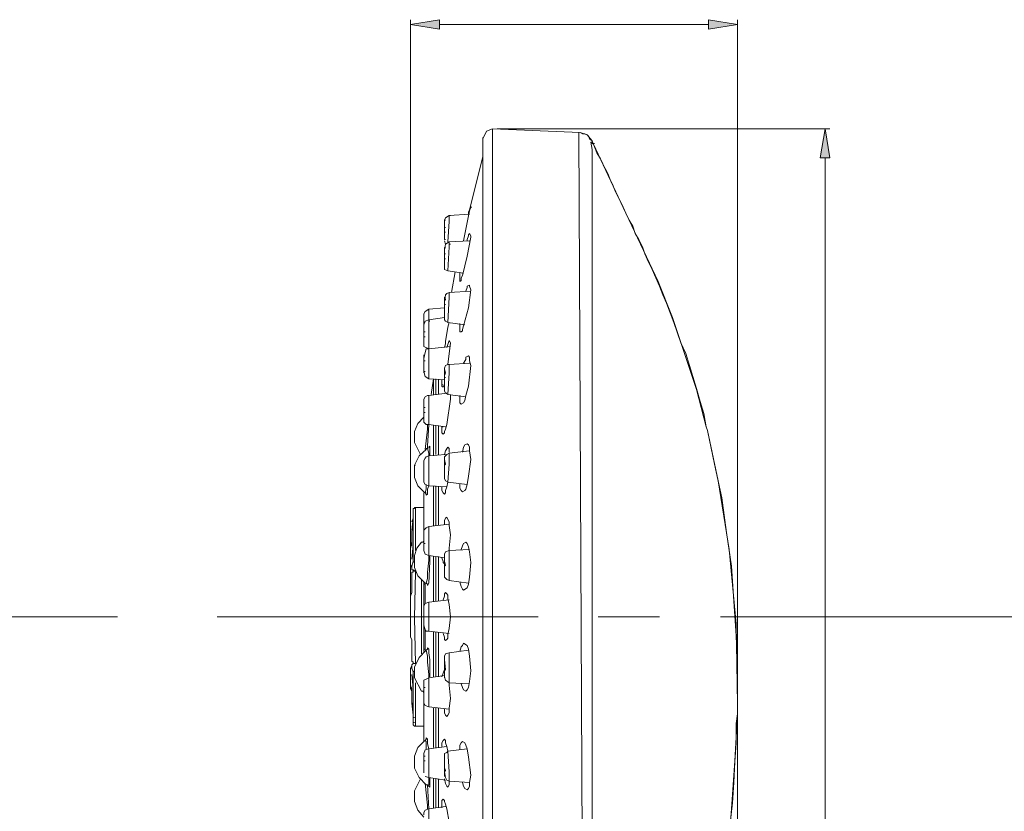
# Model space of a CAD drawing. Units: inches. Extents: x 51 to 186, y -209 to -38.
# Drawn here: x 86 to 117, y -109 to -84 of the extents above; entities that cross this region are included whole.
import ezdxf

# ---------------------------------------------------------------- set-up
doc = ezdxf.new("R2010")
doc.units = ezdxf.units.IN
doc.header["$MEASUREMENT"] = 0
doc.layers.add('Layer 1', color=7, linetype='Continuous')

# ---------------------------------------------------------------- blocks, each defined once
blk = doc.blocks.new('block 2')
at = {"layer": 'Layer 1'}
for points in [[(98.986, -83.874), (98.986, -84.177), (98.076, -84.026)], [(107.449, -83.874), (107.449, -84.177), (108.356, -84.026)], [(111.264, -88.221), (110.963, -88.221), (111.115, -87.311)]]:
    blk.add_hatch(color=7, dxfattribs=at).paths.add_polyline_path(points)
at = {"layer": 'Layer 1', "color": 7, "lineweight": 5}
for points in [[(98.076, -102.538), (98.076, -83.874)], [(108.356, -105.261), (108.356, -83.874)], [(107.449, -84.026), (98.986, -84.026)], [(100.647, -87.311), (100.457, -87.386), (100.344, -87.617)], [(103.406, -87.424), (100.647, -87.311)], [(100.647, -87.311), (100.647, -97.398), (100.647, -97.44), (100.647, -110.021), (100.647, -111.95)], [(100.799, -87.311), (111.264, -87.311)], [(100.344, -87.576), (100.344, -87.617)], [(100.344, -87.617), (100.344, -117.391)], [(100.344, -87.653), (100.344, -87.617)], [(103.368, -87.424), (103.481, -111.95)], [(103.745, -87.653), (103.707, -87.617), (103.671, -87.537), (103.632, -87.501), (103.558, -87.463), (103.481, -87.463), (103.406, -87.424)], [(103.784, -87.689), (103.632, -87.501), (103.406, -87.424)], [(103.784, -87.689), (103.745, -87.653)], [(103.784, -111.95), (103.784, -87.956), (103.745, -87.727), (103.784, -87.727), (103.822, -87.802), (103.822, -87.766), (103.784, -87.727), (103.784, -87.689)], [(103.822, -87.766), (103.784, -87.766), (103.784, -87.689)], [(103.784, -87.689), (103.822, -87.766)], [(103.784, -87.689), (103.822, -87.766), (104.842, -89.957), (105.862, -92.109), (106.314, -93.242), (106.692, -94.378), (107.069, -95.51), (107.372, -96.682)], [(104.765, -89.767), (104.5, -89.238), (104.426, -89.05), (104.352, -88.899), (104.274, -88.708), (104.2, -88.56), (104.123, -88.408), (104.048, -88.256), (103.935, -88.066), (103.858, -87.876), (103.822, -87.766)], [(103.822, -87.766), (103.858, -87.766)], [(100.344, -88.182), (99.892, -89.996)], [(100.344, -88.143), (100.344, -88.182)], [(100.344, -88.182), (100.344, -88.634)], [(111.115, -161.221), (111.115, -88.221)], [(100.344, -100.992), (100.344, -88.444)], [(100.344, -94.642), (100.344, -90.938), (100.344, -88.634)], [(99.741, -90.828), (99.928, -89.883), (99.967, -89.767)], [(99.967, -89.767), (99.892, -89.918), (99.892, -89.996)], [(99.967, -89.767), (100.005, -89.767)], [(107.372, -96.682), (107.298, -96.266), (107.182, -95.888), (107.069, -95.475), (106.956, -95.097), (106.843, -94.753), (106.73, -94.378), (106.579, -94.039), (106.466, -93.736), (106.353, -93.397), (106.24, -93.091), (106.127, -92.79), (106.014, -92.526), (105.901, -92.261), (105.785, -91.996), (105.672, -91.732), (105.562, -91.506), (105.446, -91.241), (105.371, -91.015), (105.258, -90.789), (105.143, -90.599), (105.068, -90.37), (104.955, -90.183), (104.842, -89.957), (104.765, -89.767)], [(99.137, -90.37), (99.137, -90.296), (99.137, -90.183), (99.173, -90.106)], [(99.289, -90.031), (99.173, -90.106)], [(99.289, -90.031), (99.928, -89.996)], [(99.289, -90.031), (99.325, -90.031)], [(99.289, -90.031), (99.289, -90.106)], [(99.289, -90.222), (99.289, -90.106)], [(99.173, -90.183), (99.137, -90.183), (99.137, -90.789)], [(99.137, -90.409), (99.173, -90.409)], [(99.137, -90.561), (99.137, -90.409)], [(99.289, -90.222), (99.247, -90.864)], [(99.137, -90.561), (99.173, -90.561)], [(99.137, -90.599), (99.137, -90.712)], [(99.137, -90.712), (99.137, -90.789)], [(99.137, -90.789), (99.137, -90.751), (99.137, -90.712)], [(99.967, -90.674), (99.967, -90.712), (99.854, -91.318), (99.702, -91.922), (99.664, -91.996), (99.664, -92.074), (99.628, -92.109)], [(99.928, -90.599), (99.892, -90.638), (99.892, -90.674), (99.854, -90.789), (99.854, -90.828)], [(99.967, -90.674), (99.928, -90.599)], [(99.137, -90.789), (99.173, -90.789)], [(99.137, -90.789), (99.173, -90.789)], [(99.173, -90.938), (99.137, -90.828)], [(99.137, -91.128), (99.173, -90.938)], [(99.173, -91.015), (99.137, -91.051), (99.137, -91.431), (99.137, -91.544), (99.137, -91.583), (99.137, -91.619)], [(99.289, -90.864), (99.173, -90.938)], [(99.289, -91.015), (99.247, -91.77)], [(99.289, -90.864), (99.928, -90.828)], [(99.289, -90.864), (99.289, -90.902)], [(99.289, -90.902), (99.289, -90.938)], [(99.289, -90.938), (99.325, -90.938)], [(99.289, -91.015), (99.289, -90.938)], [(99.137, -91.128), (99.137, -91.203)], [(99.137, -91.393), (99.137, -91.241)], [(99.137, -91.241), (99.173, -91.241)], [(99.137, -91.393), (99.173, -91.393)], [(99.137, -91.431), (99.137, -91.506)], [(99.137, -91.506), (99.137, -91.544)], [(99.137, -91.506), (99.137, -91.544)], [(99.137, -91.544), (99.137, -91.583)], [(99.137, -91.544), (99.137, -91.583)], [(99.137, -91.619), (99.137, -91.583)], [(99.247, -91.77), (99.137, -91.732), (99.137, -91.619)], [(99.247, -91.77), (99.741, -91.845)], [(99.476, -91.806), (99.36, -92.451)], [(99.628, -91.845), (99.628, -91.958), (99.628, -92.074)], [(99.628, -92.109), (99.628, -92.074)], [(99.928, -92.225), (99.854, -92.261), (99.854, -92.3), (99.815, -92.413)], [(99.967, -92.374), (99.928, -92.261), (99.928, -92.225)], [(99.137, -92.752), (99.173, -92.526), (99.212, -92.49), (99.289, -92.451)], [(99.137, -93.052), (99.137, -92.79), (99.137, -92.677), (99.137, -92.603), (99.173, -92.677)], [(99.289, -92.603), (99.247, -93.397)], [(99.289, -92.451), (99.967, -92.413)], [(99.289, -92.451), (99.289, -92.564)], [(99.289, -92.603), (99.289, -92.564)], [(99.967, -92.374), (99.892, -92.942), (99.741, -93.507), (99.702, -93.62), (99.702, -93.658), (99.664, -93.697)], [(99.137, -92.713), (99.173, -92.677)], [(99.137, -92.752), (99.137, -92.79)], [(99.137, -92.79), (99.137, -92.829)], [(99.137, -93.019), (99.137, -92.829)], [(99.137, -92.829), (99.173, -92.829)], [(98.644, -92.98), (98.531, -93.052), (98.492, -93.132)], [(98.492, -93.132), (98.492, -93.658)], [(98.644, -92.98), (99.137, -92.942)], [(98.644, -92.98), (98.644, -93.319)], [(99.137, -92.98), (99.137, -93.052)], [(99.137, -92.98), (99.137, -93.019)], [(99.137, -93.052), (99.137, -93.091)], [(99.137, -93.052), (99.137, -93.091)], [(99.137, -93.132), (99.137, -93.171)], [(99.247, -93.397), (99.173, -93.358), (99.137, -93.319), (99.137, -93.171)], [(98.492, -93.697), (98.492, -93.658), (98.492, -93.584), (98.492, -93.471), (98.531, -93.358)], [(98.492, -93.471), (98.492, -93.884), (98.492, -94.075)], [(98.644, -93.319), (98.531, -93.358)], [(98.644, -93.319), (99.137, -93.242)], [(98.644, -93.358), (98.644, -93.319)], [(98.644, -93.319), (98.682, -93.319)], [(98.644, -93.397), (98.644, -93.358)], [(98.644, -93.358), (98.682, -93.358)], [(98.644, -93.471), (98.644, -93.397)], [(98.644, -93.471), (98.644, -94.226)], [(99.247, -93.397), (99.779, -93.471)], [(99.247, -93.545), (99.289, -93.397)], [(99.628, -93.432), (99.628, -93.545)], [(98.492, -93.849), (98.492, -93.697)], [(98.492, -93.697), (98.531, -93.697)], [(98.492, -93.849), (98.492, -93.964)], [(98.492, -93.849), (98.531, -93.849)], [(99.173, -94), (99.247, -93.545)], [(99.664, -93.697), (99.628, -93.697), (99.628, -93.62), (99.628, -93.545)], [(98.492, -94), (98.492, -93.964)], [(98.492, -94), (98.492, -94.039)], [(98.492, -94), (98.492, -94.039)], [(98.492, -94.075), (98.492, -94.039)], [(98.492, -94.152), (98.492, -94.075)], [(98.492, -94.152), (98.644, -94.226)], [(98.644, -94.226), (99.325, -94.152)], [(99.137, -94.188), (99.173, -94.075)], [(99.173, -94.075), (99.173, -94)], [(99.289, -93.964), (99.212, -94.188)], [(99.325, -94.039), (99.247, -94.717)], [(99.325, -94.039), (99.289, -93.964)], [(98.492, -94.565), (98.492, -94.529), (98.531, -94.339)], [(98.492, -94.452), (98.492, -94.416)], [(98.569, -94.226), (98.531, -94.339)], [(98.644, -94.226), (98.569, -94.226)], [(98.644, -94.226), (98.644, -94.303)], [(98.644, -94.339), (98.644, -94.303)], [(98.644, -94.339), (98.644, -95.171)], [(99.892, -94.452), (99.815, -94.491), (99.815, -94.565), (99.741, -94.681)], [(99.967, -94.753), (99.928, -94.604), (99.928, -94.529), (99.928, -94.491), (99.892, -94.452)], [(98.492, -94.791), (98.492, -94.604)], [(98.492, -94.604), (98.531, -94.604)], [(98.492, -94.753), (98.492, -94.791)], [(99.137, -95.02), (99.137, -94.832), (99.173, -94.753), (99.247, -94.717)], [(99.289, -94.717), (99.247, -94.717)], [(99.289, -94.717), (99.928, -94.681)], [(99.289, -94.717), (99.289, -94.907)], [(99.967, -94.753), (99.892, -95.397), (99.815, -95.698), (99.779, -95.849), (99.741, -95.927), (99.664, -95.965)], [(100.344, -94.642), (100.344, -95.585)], [(98.492, -94.907), (98.492, -94.871), (98.492, -94.832), (98.492, -94.791)], [(98.492, -94.832), (98.492, -94.907)], [(98.492, -94.907), (98.492, -94.945)], [(98.492, -94.907), (98.492, -94.945)], [(98.492, -94.945), (98.531, -94.945)], [(98.644, -95.171), (98.531, -95.097), (98.492, -94.945)], [(99.137, -95.284), (99.137, -95.02), (99.137, -94.871), (99.173, -94.981)], [(99.137, -95.058), (99.173, -94.981)], [(99.137, -95.02), (99.173, -95.02)], [(99.137, -95.02), (99.137, -95.058)], [(99.137, -95.133), (99.137, -95.058)], [(99.137, -95.058), (99.137, -95.207)], [(99.289, -94.981), (99.247, -95.665)], [(99.289, -94.981), (99.289, -94.907)], [(98.644, -95.171), (99.137, -95.207)], [(98.795, -95.171), (98.718, -95.665)], [(98.795, -95.171), (98.795, -95.665)], [(98.795, -95.171), (98.795, -95.665)], [(98.87, -95.171), (98.87, -95.665)], [(98.947, -95.665), (98.947, -95.207)], [(98.947, -95.665), (98.947, -95.207)], [(99.06, -95.207), (99.06, -95.284)], [(99.06, -95.284), (99.06, -95.326), (99.06, -95.359)], [(99.06, -95.359), (99.06, -95.397)], [(99.06, -95.359), (99.099, -95.359)], [(99.099, -95.436), (99.06, -95.397)], [(99.137, -95.359), (99.099, -95.436)], [(99.137, -95.133), (99.137, -95.097)], [(99.137, -95.133), (99.173, -95.133)], [(99.137, -95.284), (99.137, -95.133)], [(99.137, -95.133), (99.137, -95.397), (99.137, -95.51), (99.137, -95.359)], [(99.137, -95.207), (99.137, -95.249)], [(99.137, -95.249), (99.137, -95.284)], [(99.137, -95.249), (99.137, -95.284)], [(99.137, -95.326), (99.137, -95.359)], [(99.247, -95.665), (99.173, -95.626), (99.137, -95.549), (99.137, -95.397)], [(98.492, -96.04), (98.492, -96.004), (98.492, -95.965), (98.492, -95.814), (98.531, -95.739), (98.608, -95.698)], [(98.644, -95.698), (98.608, -95.698)], [(98.644, -95.698), (99.212, -95.626)], [(98.644, -95.698), (98.644, -95.814)], [(99.173, -95.626), (99.212, -95.626)], [(99.247, -95.665), (99.815, -95.739)], [(99.325, -95.698), (99.325, -95.665)], [(99.325, -95.814), (99.325, -95.698)], [(99.664, -95.965), (99.628, -95.927), (99.628, -95.849), (99.628, -95.698)], [(100.344, -95.585), (100.344, -117.126)], [(98.492, -96.266), (98.492, -96.004), (98.492, -95.888), (98.492, -95.849), (98.492, -95.927)], [(98.492, -95.965), (98.492, -95.927)], [(98.492, -96.117), (98.492, -95.965)], [(98.644, -95.888), (98.644, -95.814)], [(98.644, -95.888), (98.644, -96.607)], [(99.325, -95.814), (99.212, -96.607), (99.173, -96.759), (99.137, -96.833), (99.137, -96.872), (99.099, -96.911)], [(98.492, -96.117), (98.492, -96.078)], [(98.492, -96.078), (98.531, -96.078)], [(98.492, -96.227), (98.492, -96.117)], [(98.492, -96.117), (98.492, -96.343), (98.492, -96.453), (98.492, -96.417), (98.492, -96.381)], [(98.492, -96.227), (98.531, -96.227)], [(98.492, -96.266), (98.492, -96.343)], [(98.492, -96.343), (98.492, -96.307), (98.492, -96.266)], [(98.492, -96.381), (98.305, -96.572), (98.192, -96.833)], [(98.492, -96.343), (98.492, -96.381)], [(98.644, -96.607), (98.569, -96.607), (98.492, -96.533), (98.492, -96.381)], [(98.531, -97.398), (98.608, -96.759), (98.608, -96.607)], [(98.608, -97.363), (98.608, -97.285), (98.644, -96.607)], [(98.644, -96.607), (99.173, -96.682)], [(98.192, -97.172), (98.192, -96.833)], [(98.795, -96.643), (98.795, -97.589)], [(98.795, -96.643), (98.795, -97.589)], [(98.87, -96.643), (98.87, -97.553)], [(98.947, -97.553), (98.947, -96.643)], [(98.947, -97.553), (98.947, -96.643)], [(99.06, -96.682), (99.099, -96.682)], [(99.099, -96.911), (99.06, -96.872), (99.06, -96.795), (99.06, -96.682)], [(107.372, -96.682), (107.411, -96.795)], [(108.356, -105.41), (108.318, -102.88), (108.092, -100.535), (107.753, -98.382), (107.411, -96.795)], [(107.411, -96.795), (107.637, -97.853), (107.866, -98.914), (108.014, -100.006), (108.166, -101.067), (108.243, -102.161), (108.318, -103.258), (108.356, -104.313), (108.356, -105.41)], [(98.192, -97.172), (98.382, -97.553)], [(99.702, -97.476), (99.741, -97.324), (99.779, -97.25), (99.854, -97.214)], [(99.854, -97.214), (99.892, -97.25), (99.928, -97.324), (99.928, -97.44), (99.967, -97.704)], [(98.569, -97.398), (98.341, -97.589), (98.192, -97.892)], [(98.569, -97.398), (98.569, -97.363), (98.608, -97.363)], [(98.608, -97.363), (98.682, -97.324)], [(98.608, -97.363), (98.644, -97.514)], [(98.682, -97.44), (98.682, -97.324), (98.682, -97.285), (98.644, -97.324)], [(98.644, -97.514), (98.682, -97.514)], [(98.644, -97.589), (98.644, -97.514)], [(98.644, -97.589), (99.173, -97.553)], [(98.682, -97.476), (98.682, -97.44)], [(98.682, -97.514), (98.682, -97.476)], [(98.682, -97.589), (98.682, -97.514)], [(99.173, -97.44), (99.137, -97.553)], [(99.137, -97.817), (99.137, -97.627), (99.212, -97.553), (99.289, -97.514)], [(99.247, -97.324), (99.173, -97.44)], [(99.289, -97.476), (99.289, -97.363), (99.247, -97.324)], [(99.289, -97.514), (99.928, -97.44)], [(99.289, -97.514), (99.289, -97.779)], [(98.492, -97.892), (98.492, -97.853), (98.492, -97.74), (98.531, -97.666), (98.569, -97.627)], [(98.644, -97.589), (98.569, -97.627)], [(98.644, -97.589), (98.644, -97.817)], [(98.644, -97.892), (98.644, -97.817)], [(99.137, -97.817), (99.137, -97.853)], [(99.137, -97.892), (99.173, -97.853)], [(99.137, -97.853), (99.137, -97.892)], [(99.137, -97.928), (99.137, -97.853)], [(99.137, -97.853), (99.137, -98.005)], [(99.289, -97.853), (99.247, -98.421)], [(99.289, -97.853), (99.289, -97.779)], [(99.967, -97.704), (99.892, -98.233), (99.854, -98.495), (99.815, -98.647), (99.779, -98.685), (99.702, -98.724)], [(98.192, -98.272), (98.192, -97.892)], [(98.192, -97.892), (98.23, -97.892)], [(98.492, -97.966), (98.492, -97.892)], [(98.492, -97.892), (98.492, -97.928)], [(98.492, -98.005), (98.492, -97.966)], [(98.492, -97.966), (98.492, -98.118)], [(98.492, -98.043), (98.492, -98.005)], [(98.492, -98.156), (98.492, -98.118), (98.492, -98.043)], [(98.492, -98.156), (98.492, -98.118)], [(98.492, -98.118), (98.492, -98.156)], [(98.492, -98.156), (98.492, -98.233)], [(98.644, -97.892), (98.644, -98.534)], [(99.137, -97.892), (99.137, -97.928)], [(99.137, -98.005), (99.137, -97.966), (99.137, -97.928)], [(99.137, -98.043), (99.137, -98.005), (99.137, -97.928)], [(99.137, -97.966), (99.137, -98.043)], [(99.137, -98.005), (99.137, -98.082)], [(99.137, -98.005), (99.137, -98.043)], [(99.247, -98.421), (99.173, -98.382), (99.137, -98.305), (99.137, -98.082)], [(98.192, -98.272), (98.305, -98.534), (98.492, -98.724)], [(98.644, -98.534), (98.531, -98.495), (98.492, -98.421), (98.492, -98.233)], [(98.569, -98.495), (98.569, -98.647), (98.531, -98.76)], [(99.247, -98.421), (99.212, -98.572), (99.173, -98.685), (99.173, -98.76), (99.137, -98.798)], [(99.247, -98.421), (99.854, -98.495)], [(99.702, -98.724), (99.664, -98.685), (99.628, -98.611), (99.628, -98.459)], [(98.492, -98.724), (98.531, -98.76)], [(98.492, -98.76), (98.492, -99.215)], [(98.531, -98.76), (98.569, -98.76)], [(98.569, -98.798), (98.531, -98.76)], [(98.569, -98.798), (98.569, -98.834), (98.608, -98.798), (98.608, -98.76), (98.608, -98.647)], [(98.608, -98.647), (98.644, -98.534)], [(98.644, -98.534), (99.212, -98.572)], [(98.795, -98.534), (98.795, -99.78)], [(98.795, -98.534), (98.795, -99.78)], [(98.87, -98.534), (98.87, -99.78)], [(98.947, -99.78), (98.947, -98.572)], [(98.947, -99.78), (98.947, -98.572)], [(99.137, -98.798), (99.099, -98.76), (99.06, -98.685), (99.06, -98.572)], [(98.23, -99.215), (98.192, -99.215), (98.192, -99.253), (98.153, -99.253), (98.153, -99.289), (98.153, -99.328), (98.153, -99.366)], [(98.153, -99.628), (98.153, -99.402), (98.153, -99.328), (98.153, -99.289), (98.153, -99.402), (98.153, -99.441), (98.153, -99.479)], [(98.153, -99.479), (98.153, -99.402), (98.153, -99.366)], [(98.492, -99.215), (98.23, -99.215)], [(98.23, -99.215), (98.23, -100.573)], [(98.492, -99.215), (98.492, -100.121), (98.492, -100.196)], [(98.153, -99.479), (98.153, -99.554), (98.115, -99.667)], [(98.153, -99.554), (98.115, -100.006)], [(98.115, -99.931), (98.153, -99.554)], [(98.153, -99.931), (98.153, -99.628)], [(99.137, -99.744), (99.137, -99.628), (99.173, -99.554), (99.212, -99.518)], [(99.212, -99.518), (99.247, -99.592), (99.289, -99.667), (99.289, -99.78), (99.325, -100.083)], [(98.115, -99.97), (98.115, -100.425)], [(98.115, -100.347), (98.115, -99.97)], [(98.153, -100.047), (98.153, -99.931)], [(98.492, -100.121), (98.492, -99.931), (98.569, -99.857), (98.644, -99.818)], [(98.492, -100.234), (98.492, -99.97), (98.492, -100.006), (98.492, -100.047), (98.492, -100.196)], [(98.644, -99.818), (99.289, -99.744)], [(98.644, -99.818), (98.644, -100.16)], [(98.076, -100.386), (98.115, -100.312), (98.115, -100.234)], [(98.115, -100.347), (98.076, -100.499)], [(98.115, -100.234), (98.115, -100.16), (98.115, -100.047)], [(98.115, -100.083), (98.115, -100.347)], [(98.153, -100.312), (98.153, -100.047)], [(98.153, -100.499), (98.153, -100.312)], [(98.418, -100.312), (98.266, -100.499), (98.192, -100.725)], [(98.456, -100.312), (98.418, -100.312)], [(98.492, -100.273), (98.456, -100.312)], [(98.492, -100.121), (98.492, -100.16)], [(98.492, -100.234), (98.492, -100.196)], [(98.492, -100.234), (98.492, -100.196)], [(98.492, -100.196), (98.492, -100.312)], [(98.492, -100.273), (98.492, -100.234)], [(98.492, -100.347), (98.492, -100.273)], [(98.492, -100.347), (98.492, -100.312)], [(98.644, -100.725), (98.531, -100.689), (98.492, -100.573), (98.492, -100.347)], [(98.492, -100.347), (98.531, -100.347)], [(98.492, -100.499), (98.492, -100.347)], [(98.644, -100.234), (98.644, -100.16)], [(98.644, -100.234), (98.644, -100.725)], [(99.325, -100.083), (99.289, -100.499)], [(99.664, -100.535), (99.702, -100.425), (99.741, -100.347), (99.815, -100.312)], [(99.815, -100.312), (99.854, -100.347), (99.892, -100.46), (99.928, -100.615), (99.967, -100.954)], [(98.076, -100.386), (98.076, -100.425)], [(98.076, -100.425), (98.076, -100.499)], [(98.076, -100.499), (98.076, -100.573)], [(98.076, -100.499), (98.076, -100.725)], [(98.076, -100.573), (98.076, -100.615)], [(98.076, -100.615), (98.076, -100.689)], [(98.153, -100.386), (98.115, -100.841)], [(98.115, -100.841), (98.153, -100.386)], [(98.153, -100.615), (98.153, -100.499)], [(98.153, -100.689), (98.153, -100.615)], [(99.137, -100.874), (99.137, -100.689), (99.173, -100.615), (99.289, -100.573)], [(99.289, -100.573), (99.289, -100.499)], [(99.289, -100.573), (99.928, -100.535)], [(99.289, -100.573), (99.289, -100.992)], [(98.076, -100.689), (98.076, -100.725)], [(98.076, -100.725), (98.076, -100.764)], [(98.076, -100.725), (98.076, -101.028), (98.115, -101.103), (98.115, -101.067), (98.153, -100.915)], [(98.076, -100.764), (98.076, -100.802)], [(98.076, -100.802), (98.076, -100.841)], [(98.076, -100.841), (98.076, -100.874)], [(98.076, -100.874), (98.076, -100.915)], [(98.076, -100.915), (98.076, -100.954), (98.076, -100.992), (98.076, -101.028), (98.115, -101.067), (98.115, -101.103), (98.115, -101.141), (98.115, -101.18), (98.153, -101.18), (98.192, -101.218)], [(98.153, -100.764), (98.153, -100.689)], [(98.153, -100.764), (98.153, -100.841)], [(98.153, -100.915), (98.153, -100.841)], [(98.192, -100.954), (98.153, -100.915)], [(98.192, -101.103), (98.192, -100.725)], [(98.644, -100.874), (98.608, -101.257), (98.608, -101.447), (98.569, -101.596)], [(98.608, -101.632), (98.608, -101.67), (98.644, -101.596), (98.682, -100.915)], [(98.644, -100.725), (99.137, -100.802)], [(98.644, -100.874), (98.644, -100.802), (98.644, -100.725)], [(98.682, -100.915), (98.682, -100.725)], [(98.795, -100.764), (98.795, -102.161)], [(98.795, -100.764), (98.795, -102.161)], [(98.87, -100.764), (98.87, -102.161)], [(98.947, -102.161), (98.947, -100.764)], [(98.947, -102.161), (98.947, -100.764)], [(99.137, -100.992), (99.099, -100.954), (99.099, -100.915), (99.06, -100.802)], [(99.137, -101.028), (99.137, -100.874), (99.137, -100.802), (99.137, -100.764), (99.137, -100.915), (99.173, -101.028)], [(99.137, -100.874), (99.137, -100.954)], [(99.137, -100.954), (99.137, -100.992)], [(99.137, -101.028), (99.137, -100.954)], [(99.137, -100.954), (99.137, -101.028), (99.137, -101.067)], [(99.967, -100.954), (99.928, -101.406), (99.892, -101.632), (99.854, -101.747), (99.741, -101.822)], [(98.153, -101.257), (98.115, -101.257), (98.115, -101.293), (98.115, -101.329), (98.115, -101.367), (98.115, -101.406)], [(98.153, -101.18), (98.153, -101.218), (98.153, -101.257)], [(98.192, -101.103), (98.305, -101.367), (98.531, -101.596), (98.569, -101.596)], [(98.23, -101.18), (98.192, -101.218)], [(98.23, -101.218), (98.192, -101.218)], [(98.23, -101.218), (98.23, -101.257), (98.192, -102.693), (98.23, -104.129)], [(99.137, -100.992), (99.137, -101.028), (99.137, -101.103)], [(99.137, -101.028), (99.173, -101.028)], [(99.137, -101.067), (99.173, -101.028)], [(99.137, -101.141), (99.137, -101.067), (99.137, -101.028)], [(99.137, -101.067), (99.137, -101.218), (99.137, -101.367), (99.137, -101.329), (99.137, -101.293), (99.137, -101.257), (99.137, -101.103)], [(99.137, -101.067), (99.137, -101.103), (99.137, -101.141)], [(99.137, -101.103), (99.137, -101.141)], [(99.137, -101.141), (99.137, -101.218)], [(99.137, -101.218), (99.137, -101.257)], [(99.289, -101.519), (99.212, -101.48), (99.137, -101.406), (99.137, -101.257)], [(99.289, -101.067), (99.289, -100.992)], [(99.289, -101.067), (99.289, -101.519)], [(98.115, -101.406), (98.115, -101.447)], [(98.115, -101.447), (98.115, -101.48), (98.115, -101.519)], [(98.115, -101.632), (98.115, -101.557), (98.115, -101.519)], [(98.418, -101.48), (98.418, -103.826)], [(98.492, -101.557), (98.492, -101.67)], [(99.289, -101.519), (99.892, -101.596)], [(99.741, -101.822), (99.702, -101.783), (99.664, -101.706), (99.628, -101.557)], [(98.115, -101.896), (98.076, -102.009)], [(98.115, -101.632), (98.115, -101.747)], [(98.115, -101.747), (98.115, -101.822)], [(98.115, -101.822), (98.115, -101.896)], [(98.531, -101.632), (98.492, -101.632), (98.492, -101.67)], [(98.492, -101.67), (98.492, -102.464)], [(98.531, -102.238), (98.531, -101.596), (98.531, -101.632)], [(98.531, -102.238), (98.531, -101.632)], [(98.608, -101.632), (98.569, -101.596)], [(99.099, -102.125), (99.137, -102.009), (99.137, -101.935), (99.173, -101.896)], [(99.173, -101.896), (99.212, -101.935), (99.247, -101.973), (99.247, -102.086), (99.289, -102.274), (99.325, -102.654)], [(98.076, -102.009), (98.076, -102.086)], [(98.076, -102.086), (98.076, -102.199)], [(98.076, -102.387), (98.076, -102.315), (98.076, -102.199)], [(98.492, -102.503), (98.492, -102.315), (98.531, -102.238), (98.644, -102.199)], [(98.644, -102.199), (99.289, -102.125)], [(98.644, -102.199), (98.644, -102.654)], [(98.076, -102.387), (98.076, -102.503)], [(98.076, -102.503), (98.076, -102.616)], [(98.492, -102.503), (98.492, -102.538)], [(98.076, -102.616), (98.076, -102.729)], [(98.076, -102.729), (98.076, -102.803)], [(98.076, -102.993), (98.076, -102.88), (98.076, -102.803)], [(98.492, -102.538), (98.492, -102.616)], [(98.492, -102.654), (98.492, -102.574)], [(98.492, -102.574), (98.492, -102.654)], [(98.492, -102.729), (98.492, -102.654)], [(98.492, -102.654), (98.492, -102.693)], [(98.492, -102.729), (98.492, -102.654)], [(98.492, -102.729), (98.492, -102.842), (98.492, -102.919), (98.492, -102.955), (98.492, -102.654)], [(98.644, -103.106), (98.569, -103.106), (98.531, -103.068), (98.492, -102.919), (98.492, -102.693)], [(98.492, -102.693), (98.492, -102.729)], [(98.644, -102.729), (98.644, -102.654)], [(98.644, -102.729), (98.644, -103.106)], [(99.325, -102.654), (99.289, -103.029), (99.247, -103.219), (99.247, -103.332), (99.212, -103.371), (99.173, -103.407)], [(98.076, -102.993), (98.076, -103.068)], [(98.076, -103.068), (98.076, -103.142)], [(98.076, -103.142), (98.076, -103.219)], [(98.492, -102.842), (98.492, -103.674)], [(98.531, -103.71), (98.531, -103.068)], [(98.531, -103.674), (98.531, -103.068)], [(98.644, -103.106), (99.289, -103.181)], [(98.795, -103.142), (98.795, -104.542)], [(98.795, -103.142), (98.795, -104.542)], [(98.87, -103.142), (98.87, -104.542)], [(98.947, -104.542), (98.947, -103.142)], [(98.947, -104.542), (98.947, -103.142)], [(98.076, -103.219), (98.076, -103.296)], [(98.076, -103.296), (98.115, -103.371)], [(98.115, -103.371), (98.115, -103.448)], [(98.115, -103.448), (98.115, -103.522)], [(99.173, -103.407), (99.137, -103.371), (99.137, -103.296), (99.099, -103.181)], [(98.115, -103.522), (98.115, -103.597)], [(98.115, -103.597), (98.115, -103.635)], [(98.115, -103.635), (98.115, -103.71)], [(98.115, -103.9), (98.115, -103.826), (98.115, -103.787), (98.115, -103.71)], [(98.569, -103.71), (98.341, -103.939), (98.192, -104.239)], [(98.492, -103.674), (98.492, -103.748)], [(98.492, -103.674), (98.531, -103.674)], [(98.531, -103.71), (98.531, -103.674)], [(98.569, -103.71), (98.608, -103.674)], [(98.569, -103.71), (98.608, -103.9), (98.608, -104.087), (98.644, -104.468)], [(98.682, -104.468), (98.682, -104.013), (98.644, -103.787), (98.644, -103.674), (98.608, -103.635), (98.608, -103.674)], [(99.289, -103.787), (99.892, -103.71)], [(99.628, -103.748), (99.664, -103.597), (99.702, -103.561), (99.741, -103.487)], [(99.741, -103.487), (99.854, -103.561), (99.892, -103.674), (99.928, -103.9), (99.967, -104.355)], [(98.115, -103.9), (98.115, -103.939)], [(98.115, -103.939), (98.115, -103.974), (98.115, -104.013), (98.115, -104.049), (98.153, -104.087), (98.153, -104.129)], [(99.137, -104.087), (99.137, -103.9), (99.173, -103.826), (99.289, -103.787)], [(99.289, -103.787), (99.289, -104.313)], [(98.115, -104.165), (98.115, -104.203), (98.115, -104.239), (98.115, -104.278), (98.076, -104.278)], [(98.192, -104.355), (98.153, -104.393), (98.115, -104.278), (98.115, -104.239), (98.115, -104.203), (98.076, -104.278), (98.076, -104.581)], [(98.076, -104.278), (98.076, -104.313), (98.076, -104.355), (98.076, -104.393), (98.076, -104.429)], [(98.192, -104.129), (98.153, -104.129), (98.115, -104.165)], [(98.23, -104.129), (98.192, -104.129)], [(98.192, -104.129), (98.23, -104.129)], [(98.192, -104.581), (98.192, -104.239)], [(99.06, -104.542), (99.099, -104.429), (99.137, -104.313)], [(99.137, -104.087), (99.137, -104.129)], [(99.137, -104.203), (99.137, -104.165), (99.137, -104.129)], [(99.137, -104.278), (99.137, -104.165)], [(99.137, -104.165), (99.137, -104.239)], [(99.137, -104.203), (99.137, -104.239), (99.137, -104.278)], [(99.137, -104.203), (99.173, -104.203)], [(99.137, -104.239), (99.173, -104.239)], [(99.137, -104.239), (99.137, -104.355)], [(99.137, -104.278), (99.137, -104.355)], [(99.137, -104.355), (99.137, -104.278)], [(99.137, -104.355), (99.173, -104.313)], [(99.289, -104.732), (99.173, -104.655), (99.137, -104.542), (99.137, -104.355)], [(99.289, -104.393), (99.289, -104.313)], [(99.967, -104.355), (99.928, -104.694), (99.892, -104.881), (99.854, -104.958), (99.815, -104.994)], [(98.076, -104.429), (98.076, -104.468)], [(98.076, -104.468), (98.076, -104.504)], [(98.076, -104.504), (98.076, -104.581)], [(98.076, -104.581), (98.076, -104.617)], [(98.076, -104.581), (98.076, -104.807)], [(98.076, -104.617), (98.076, -104.655)], [(98.076, -104.655), (98.076, -104.732)], [(98.115, -104.468), (98.153, -104.92)], [(98.153, -104.92), (98.115, -104.468)], [(98.153, -104.429), (98.153, -104.393)], [(98.153, -104.468), (98.153, -104.429)], [(98.153, -104.542), (98.153, -104.468)], [(98.153, -104.581), (98.153, -104.542)], [(98.153, -104.694), (98.153, -104.581)], [(98.192, -104.581), (98.418, -104.994)], [(98.492, -104.807), (98.492, -104.655), (98.569, -104.617), (98.644, -104.581)], [(98.644, -104.581), (98.644, -104.468)], [(98.644, -104.581), (99.137, -104.504)], [(98.644, -104.581), (98.644, -105.146)], [(98.682, -104.542), (98.682, -104.468)], [(99.289, -104.393), (99.289, -104.732)], [(98.076, -104.732), (98.076, -104.768)], [(98.076, -104.768), (98.076, -104.845)], [(98.076, -104.807), (98.115, -104.958)], [(98.076, -104.845), (98.076, -104.92)], [(98.076, -104.92), (98.115, -104.994)], [(98.115, -104.881), (98.115, -104.958), (98.115, -105.336)], [(98.115, -105.336), (98.115, -104.881)], [(98.115, -104.958), (98.115, -105.035)], [(98.115, -104.994), (98.115, -105.071)], [(98.153, -104.807), (98.153, -104.694)], [(98.153, -104.994), (98.153, -104.807)], [(98.153, -105.261), (98.153, -104.994)], [(98.23, -104.732), (98.23, -106.094)], [(98.492, -105.035), (98.456, -104.994), (98.418, -104.994)], [(98.492, -104.92), (98.492, -104.768), (98.492, -104.732), (98.492, -105.107)], [(98.492, -104.807), (98.492, -104.881)], [(98.492, -104.881), (98.531, -104.881)], [(98.492, -104.92), (98.492, -104.958)], [(98.492, -105.071), (98.492, -104.958)], [(98.492, -105.184), (98.492, -105.336), (98.492, -105.297), (98.492, -105.261), (98.492, -104.958)], [(98.492, -104.958), (98.492, -104.994), (98.492, -105.035)], [(99.289, -104.732), (99.928, -104.768)], [(99.289, -104.807), (99.289, -104.732)], [(99.289, -104.807), (99.325, -105.223)], [(99.815, -104.994), (99.741, -104.958), (99.702, -104.881), (99.664, -104.768)], [(98.115, -105.035), (98.115, -105.223)], [(98.115, -105.071), (98.115, -105.146)], [(98.115, -105.146), (98.115, -105.261)], [(98.115, -105.297), (98.115, -105.374), (98.153, -105.749)], [(98.153, -105.749), (98.115, -105.297)], [(98.153, -105.374), (98.153, -105.261)], [(98.492, -105.035), (98.492, -105.146)], [(98.492, -105.146), (98.492, -105.071)], [(98.492, -105.184), (98.492, -105.107)], [(98.492, -106.094), (98.492, -105.184), (98.492, -105.107)], [(98.644, -105.487), (98.531, -105.449), (98.492, -105.374), (98.492, -105.146)], [(98.644, -105.223), (98.644, -105.146)], [(98.644, -105.223), (98.644, -105.487)], [(99.325, -105.223), (99.289, -105.526), (99.289, -105.678), (99.247, -105.749), (99.212, -105.788)], [(98.153, -105.678), (98.153, -105.374)], [(98.644, -105.487), (99.289, -105.562)], [(98.795, -105.526), (98.795, -106.772)], [(98.795, -105.526), (98.795, -106.772)], [(98.87, -105.526), (98.87, -106.772)], [(98.947, -106.772), (98.947, -105.526)], [(98.947, -106.772), (98.947, -105.526)], [(99.212, -105.788), (99.173, -105.749), (99.137, -105.678), (99.137, -105.562)], [(108.356, -105.41), (108.356, -105.713)], [(108.356, -105.562), (108.356, -167.494)], [(98.153, -105.829), (98.153, -105.904)], [(98.153, -105.829), (98.192, -105.829)], [(98.153, -105.904), (98.153, -105.939)], [(107.866, -111.647), (107.94, -111.118), (108.014, -110.437), (108.092, -109.795), (108.13, -109.15), (108.205, -108.511), (108.243, -107.869), (108.279, -107.224), (108.318, -106.62), (108.318, -106.014), (108.356, -105.713)], [(108.356, -105.713), (108.279, -107.188), (108.166, -108.701), (108.053, -110.173), (107.866, -111.647)], [(98.153, -105.939), (98.153, -105.978)], [(98.153, -105.978), (98.153, -106.014), (98.153, -106.055), (98.192, -106.094), (98.23, -106.094)], [(98.153, -105.978), (98.192, -105.978)], [(98.23, -106.094), (98.492, -106.094)], [(98.492, -106.094), (98.492, -106.582)], [(98.531, -106.543), (98.492, -106.582)], [(98.531, -106.543), (98.569, -106.507)], [(98.531, -106.543), (98.569, -106.582), (98.569, -106.62), (98.569, -106.808)], [(98.644, -106.808), (98.608, -106.656), (98.608, -106.543), (98.608, -106.507), (98.569, -106.469), (98.569, -106.507)], [(99.06, -106.736), (99.06, -106.62), (99.099, -106.543), (99.137, -106.507)], [(99.137, -106.507), (99.173, -106.543), (99.173, -106.62), (99.212, -106.736), (99.247, -106.885)], [(98.492, -106.582), (98.305, -106.772), (98.192, -107.036)], [(98.492, -107.036), (98.492, -106.962), (98.531, -106.846), (98.644, -106.808)], [(98.644, -106.808), (99.212, -106.736)], [(98.644, -106.808), (98.644, -107.488)], [(99.247, -106.885), (99.854, -106.808)], [(99.628, -106.846), (99.628, -106.695), (99.664, -106.62), (99.702, -106.582)], [(99.702, -106.582), (99.779, -106.62), (99.815, -106.695), (99.854, -106.808), (99.892, -107.075), (99.967, -107.64)], [(98.192, -107.414), (98.192, -107.036)], [(98.492, -107.036), (98.492, -106.962), (98.492, -106.998), (98.492, -107.149), (98.492, -107.262)], [(98.492, -107.036), (98.531, -107.036)], [(98.492, -107.036), (98.492, -107.075)], [(98.492, -107.111), (98.492, -107.075)], [(98.492, -107.111), (98.492, -107.149)], [(98.492, -107.301), (98.492, -107.149)], [(98.492, -107.149), (98.492, -107.188), (98.492, -107.224)], [(99.137, -107.111), (99.137, -106.962), (99.212, -106.921), (99.247, -106.885)], [(99.137, -107.188), (99.137, -107.075), (99.137, -107.036), (99.137, -107.111), (99.137, -107.34)], [(99.137, -107.111), (99.137, -107.149)], [(99.137, -107.149), (99.137, -107.188)], [(99.247, -106.885), (99.289, -107.53)], [(98.192, -107.414), (98.341, -107.717), (98.569, -107.943)], [(98.492, -107.188), (98.531, -107.188)], [(98.492, -107.414), (98.492, -107.262)], [(98.492, -107.34), (98.492, -107.301)], [(98.492, -107.34), (98.492, -107.414)], [(98.492, -107.45), (98.492, -107.414)], [(99.137, -107.188), (99.137, -107.224)], [(99.137, -107.224), (99.137, -107.262)], [(99.137, -107.262), (99.137, -107.301)], [(99.137, -107.375), (99.137, -107.262)], [(99.137, -107.262), (99.137, -107.301), (99.137, -107.34)], [(99.137, -107.301), (99.137, -107.34), (99.137, -107.45)], [(99.137, -107.414), (99.137, -107.34)], [(99.137, -107.45), (99.137, -107.375)], [(99.173, -107.488), (99.137, -107.414)], [(99.137, -107.45), (99.137, -107.53)], [(99.137, -107.45), (99.173, -107.45)], [(98.382, -107.753), (98.192, -108.133)], [(98.531, -107.679), (98.644, -107.717)], [(98.644, -107.566), (98.644, -107.488)], [(98.644, -107.566), (98.644, -107.717)], [(98.644, -107.717), (99.173, -107.792)], [(98.644, -107.753), (98.644, -107.717)], [(98.644, -107.83), (98.644, -107.753)], [(98.682, -107.869), (98.682, -107.717)], [(98.795, -107.753), (98.795, -108.662)], [(98.795, -107.753), (98.795, -108.662)], [(98.87, -107.753), (98.87, -108.662)], [(98.947, -108.662), (98.947, -107.753)], [(98.947, -108.662), (98.947, -107.753)], [(99.137, -107.53), (99.173, -107.488)], [(99.289, -107.83), (99.212, -107.792), (99.173, -107.717), (99.137, -107.53)], [(99.247, -108.018), (99.212, -107.982), (99.173, -107.905), (99.137, -107.753)], [(99.289, -107.601), (99.289, -107.53)], [(99.289, -107.601), (99.289, -107.83)], [(99.967, -107.64), (99.928, -107.869), (99.928, -107.982), (99.892, -108.056), (99.854, -108.095)], [(98.608, -108.701), (98.608, -108.585), (98.531, -107.905)], [(98.569, -107.943), (98.608, -107.943)], [(98.644, -108.701), (98.608, -107.943)], [(98.682, -107.982), (98.644, -107.982), (98.608, -107.943)], [(98.644, -107.83), (98.682, -107.83)], [(98.644, -107.83), (98.644, -107.943)], [(98.644, -107.982), (98.682, -108.018), (98.682, -107.943), (98.682, -107.905)], [(98.682, -107.905), (98.682, -107.869)], [(99.289, -107.83), (99.289, -107.943), (99.247, -108.018)], [(99.289, -107.83), (99.928, -107.869)], [(99.854, -108.095), (99.779, -108.056), (99.741, -107.982), (99.702, -107.869)], [(98.192, -108.472), (98.192, -108.133)], [(99.06, -108.624), (99.06, -108.511), (99.06, -108.436), (99.099, -108.395)], [(99.099, -108.395), (99.137, -108.436), (99.137, -108.472), (99.173, -108.547), (99.212, -108.701), (99.289, -109.114), (99.325, -109.528), (99.325, -109.644)], [(98.192, -108.472), (98.305, -108.737), (98.492, -108.963)], [(98.492, -108.888), (98.492, -108.85), (98.492, -108.814), (98.531, -108.737), (98.644, -108.701)], [(98.644, -108.701), (99.173, -108.624)], [(98.644, -108.701), (98.644, -109.492)], [(99.06, -108.624), (99.06, -108.662)]]:
    blk.add_lwpolyline(points, dxfattribs=at)
at = {"layer": 'Layer 1', "lineweight": 0}
for points in [[(98.986, -83.874), (98.986, -84.177), (98.076, -84.026), (98.986, -83.874)], [(107.449, -83.874), (107.449, -84.177), (108.356, -84.026), (107.449, -83.874)], [(111.264, -88.221), (110.963, -88.221), (111.115, -87.311), (111.264, -88.221)], [(88.857, -102.654), (81.261, -102.654)], [(102.083, -102.654), (91.993, -102.654)], [(105.901, -102.654), (103.971, -102.654)], [(117.917, -102.654), (107.827, -102.654)], [(120.902, -102.654), (113.268, -102.654)]]:
    blk.add_lwpolyline(points, dxfattribs=at)
at = {"layer": 'Layer 1', "color": 7, "lineweight": 5}
for points, knots in [([(99.137, -92.713), (99.137, -92.713), (99.137, -92.942), (99.137, -92.942), (99.137, -92.942), (99.137, -93.132), (99.137, -93.132), (99.137, -93.132), (99.137, -93.206), (99.137, -93.206), (99.137, -93.206), (99.137, -93.242), (99.137, -93.242), (99.137, -93.242), (99.137, -93.206), (99.137, -93.206), (99.137, -93.206), (99.137, -93.171), (99.137, -93.171)], [0, 0, 0, 0, 1, 1, 1, 2, 2, 2, 3, 3, 3, 4, 4, 4, 5, 5, 5, 6, 6, 6, 6]), ([(99.137, -93.091), (99.137, -93.091), (99.137, -93.132), (99.137, -93.132), (99.137, -93.132), (99.137, -93.091), (99.137, -93.091)], [0, 0, 0, 0, 1, 1, 1, 2, 2, 2, 2]), ([(98.492, -94.452), (98.492, -94.452), (98.492, -94.717), (98.492, -94.717), (98.492, -94.717), (98.492, -94.871), (98.492, -94.871), (98.492, -94.871), (98.492, -94.945), (98.492, -94.945), (98.492, -94.945), (98.492, -94.981), (98.492, -94.981), (98.492, -94.981), (98.492, -94.945), (98.492, -94.945)], [0, 0, 0, 0, 1, 1, 1, 2, 2, 2, 3, 3, 3, 4, 4, 4, 5, 5, 5, 5]), ([(99.137, -95.284), (99.137, -95.284), (99.137, -95.326), (99.137, -95.326), (99.137, -95.326), (99.137, -95.284), (99.137, -95.284)], [0, 0, 0, 0, 1, 1, 1, 2, 2, 2, 2]), ([(98.492, -98.118), (98.492, -98.118), (98.492, -97.853), (98.492, -97.853), (98.492, -97.853), (98.492, -97.779), (98.492, -97.779), (98.492, -97.779), (98.492, -97.74), (98.492, -97.74), (98.492, -97.74), (98.492, -97.779), (98.492, -97.779), (98.492, -97.779), (98.492, -97.892), (98.492, -97.892)], [0, 0, 0, 0, 1, 1, 1, 2, 2, 2, 3, 3, 3, 4, 4, 4, 5, 5, 5, 5]), ([(99.137, -97.966), (99.137, -97.966), (99.137, -97.704), (99.137, -97.704), (99.137, -97.704), (99.137, -97.627), (99.137, -97.627), (99.137, -97.627), (99.137, -97.704), (99.137, -97.704), (99.137, -97.704), (99.173, -97.853), (99.173, -97.853)], [0, 0, 0, 0, 1, 1, 1, 2, 2, 2, 3, 3, 3, 4, 4, 4, 4]), ([(98.492, -97.966), (98.492, -97.966), (98.492, -98.233), (98.492, -98.233), (98.492, -98.233), (98.492, -98.346), (98.492, -98.346), (98.492, -98.346), (98.492, -98.233), (98.492, -98.233)], [0, 0, 0, 0, 1, 1, 1, 2, 2, 2, 3, 3, 3, 3]), ([(99.137, -97.892), (99.137, -97.892), (99.137, -98.233), (99.137, -98.233), (99.137, -98.233), (99.137, -98.272), (99.137, -98.272), (99.137, -98.272), (99.137, -98.233), (99.137, -98.233), (99.137, -98.233), (99.137, -98.082), (99.137, -98.082)], [0, 0, 0, 0, 1, 1, 1, 2, 2, 2, 3, 3, 3, 4, 4, 4, 4]), ([(98.492, -100.234), (98.492, -100.234), (98.492, -100.499), (98.492, -100.499), (98.492, -100.499), (98.492, -100.573), (98.492, -100.573), (98.492, -100.573), (98.492, -100.499), (98.492, -100.499)], [0, 0, 0, 0, 1, 1, 1, 2, 2, 2, 3, 3, 3, 3]), ([(98.492, -102.616), (98.492, -102.616), (98.492, -102.464), (98.492, -102.464), (98.492, -102.464), (98.492, -102.351), (98.492, -102.351), (98.492, -102.351), (98.492, -102.464), (98.492, -102.464), (98.492, -102.464), (98.492, -102.654), (98.492, -102.654)], [0, 0, 0, 0, 1, 1, 1, 2, 2, 2, 3, 3, 3, 4, 4, 4, 4]), ([(99.137, -104.165), (99.137, -104.165), (99.137, -104.013), (99.137, -104.013), (99.137, -104.013), (99.137, -103.939), (99.137, -103.939), (99.137, -103.939), (99.137, -104.013), (99.137, -104.013), (99.137, -104.013), (99.173, -104.313), (99.173, -104.313)], [0, 0, 0, 0, 1, 1, 1, 2, 2, 2, 3, 3, 3, 4, 4, 4, 4]), ([(99.137, -104.355), (99.137, -104.355), (99.137, -104.504), (99.137, -104.504), (99.137, -104.504), (99.137, -104.581), (99.137, -104.581), (99.137, -104.581), (99.137, -104.504), (99.137, -104.504), (99.137, -104.504), (99.137, -104.203), (99.137, -104.203)], [0, 0, 0, 0, 1, 1, 1, 2, 2, 2, 3, 3, 3, 4, 4, 4, 4]), ([(98.153, -105.829), (98.153, -105.829), (98.153, -105.939), (98.153, -105.939), (98.153, -105.939), (98.153, -106.014), (98.153, -106.014), (98.153, -106.014), (98.153, -105.939), (98.153, -105.939), (98.153, -105.939), (98.153, -105.678), (98.153, -105.678)], [0, 0, 0, 0, 1, 1, 1, 2, 2, 2, 3, 3, 3, 4, 4, 4, 4]), ([(98.492, -107.45), (98.492, -107.45), (98.492, -107.53), (98.492, -107.53), (98.492, -107.53), (98.492, -107.566), (98.492, -107.566), (98.492, -107.566), (98.492, -107.53), (98.492, -107.53), (98.492, -107.53), (98.492, -107.375), (98.492, -107.375), (98.492, -107.375), (98.492, -107.111), (98.492, -107.111)], [0, 0, 0, 0, 1, 1, 1, 2, 2, 2, 3, 3, 3, 4, 4, 4, 5, 5, 5, 5]), ([(99.137, -107.53), (99.137, -107.53), (99.137, -107.679), (99.137, -107.679), (99.137, -107.679), (99.137, -107.53), (99.137, -107.53), (99.137, -107.53), (99.137, -107.224), (99.137, -107.224)], [0, 0, 0, 0, 1, 1, 1, 2, 2, 2, 3, 3, 3, 3])]:
    blk.add_open_spline(points, degree=3, knots=knots, dxfattribs=at)

msp = doc.modelspace()

# ---------------------------------------------------------------- block references
at = {"layer": 'Layer 1'}
msp.add_blockref('block 2', (0, 0), dxfattribs=at)

doc.saveas('drawing.dxf')
